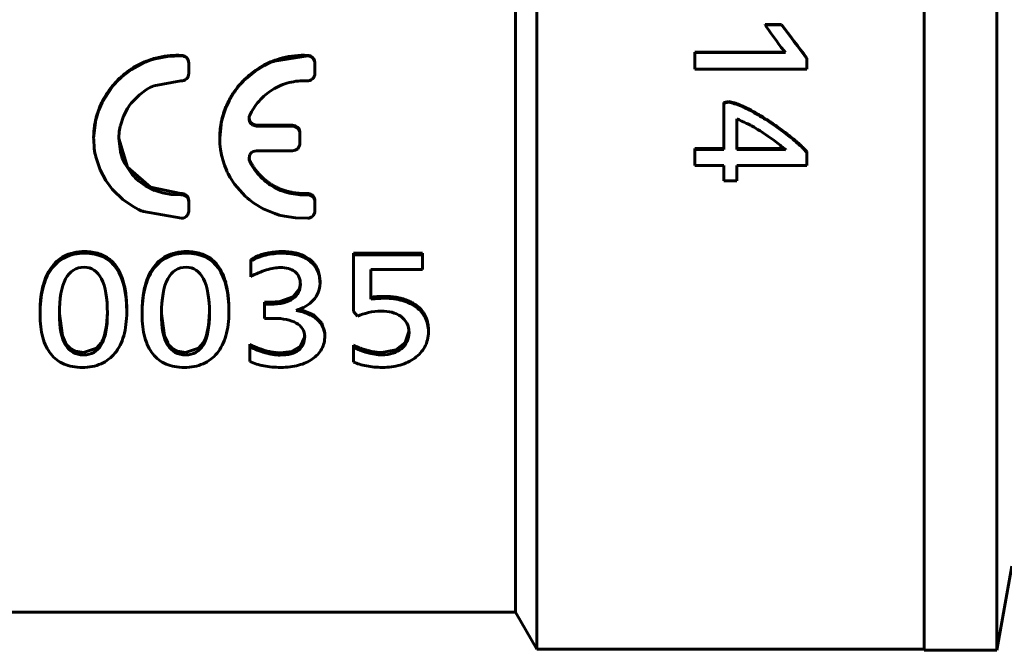
# Model space of a CAD drawing. Units: millimetres. Extents: x -2840 to 42071, y -1059 to 5971.
# Drawn here: x 8875 to 8902, y 2562 to 2579 of the extents above; entities that cross this region are included whole.
import ezdxf

# ---------------------------------------------------------------- set-up
doc = ezdxf.new("R2010")
doc.units = ezdxf.units.MM
doc.linetypes.add('K5LT_BASIC', pattern=[0])
doc.layers.add('Все виды', color=7, linetype='Continuous')

msp = doc.modelspace()

# ---------------------------------------------------------------- linework, layer by layer
at = {"layer": 'Все виды', "linetype": 'K5LT_BASIC', "lineweight": 60}
for p, q in [((8899.742, 2598.908), (8899.742, 2562.463)), ((8901.692, 2598.908), (8901.692, 2562.463)), ((8889.35, 2597.586), (8889.35, 2562.494)), ((8888.776, 2596.374), (8888.776, 2563.487)), ((8895.473, 2579.231), (8895.473, 2579.223)), ((8895.473, 2579.231), (8895.916, 2579.231)), ((8895.473, 2579.223), (8895.916, 2579.223)), ((8895.916, 2579.231), (8895.916, 2579.223)), ((8879.117, 2578.314), (8879.448, 2578.378)), ((8879.448, 2578.378), (8879.823, 2578.392)), ((8883.206, 2578.392), (8882.303, 2578.25)), ((8893.59, 2578.489), (8893.59, 2578.477)), ((8893.59, 2578.489), (8896.014, 2578.489)), ((8893.59, 2578.032), (8893.59, 2578.477)), ((8893.59, 2578.477), (8896.025, 2578.477)), ((8896.597, 2578.329), (8896.597, 2578.316)), ((8878.478, 2578.027), (8878.818, 2578.209)), ((8878.818, 2578.209), (8878.837, 2578.218)), ((8878.837, 2578.218), (8878.876, 2578.233)), ((8878.876, 2578.233), (8878.955, 2578.263)), ((8878.955, 2578.263), (8879.117, 2578.314)), ((8880.013, 2578.207), (8880.013, 2578.193)), ((8880.013, 2578.193), (8880.013, 2577.919)), ((8882.05, 2578.137), (8881.798, 2577.984)), ((8882.183, 2578.202), (8882.05, 2578.137)), ((8882.251, 2578.23), (8882.183, 2578.202)), ((8882.286, 2578.244), (8882.251, 2578.23)), ((8882.303, 2578.25), (8882.286, 2578.244)), ((8883.396, 2578.207), (8883.396, 2578.193)), ((8883.396, 2577.919), (8883.396, 2578.193)), ((8896.597, 2578.316), (8896.597, 2578.032)), ((8878.089, 2577.706), (8878.211, 2577.822)), ((8878.211, 2577.822), (8878.478, 2578.027)), ((8881.798, 2577.984), (8881.541, 2577.774)), ((8896.597, 2578.032), (8893.59, 2578.032)), ((8877.693, 2577.145), (8877.966, 2577.568)), ((8877.966, 2577.568), (8877.99, 2577.597)), ((8877.99, 2577.597), (8878.004, 2577.613)), ((8878.004, 2577.613), (8878.032, 2577.645)), ((8878.032, 2577.645), (8878.089, 2577.706)), ((8878.987, 2577.548), (8878.883, 2577.489)), ((8879.04, 2577.574), (8878.987, 2577.548)), ((8879.067, 2577.586), (8879.04, 2577.574)), ((8879.081, 2577.592), (8879.067, 2577.586)), ((8879.802, 2577.721), (8879.081, 2577.592)), ((8881.396, 2577.624), (8881.259, 2577.45)), ((8881.471, 2577.705), (8881.396, 2577.624)), ((8881.511, 2577.745), (8881.471, 2577.705)), ((8881.531, 2577.764), (8881.511, 2577.745)), ((8881.541, 2577.774), (8881.531, 2577.764)), ((8878.691, 2577.35), (8878.501, 2577.161)), ((8878.883, 2577.489), (8878.691, 2577.35)), ((8881.169, 2577.315), (8881.096, 2577.186)), ((8881.209, 2577.378), (8881.169, 2577.315)), ((8881.23, 2577.409), (8881.209, 2577.378)), ((8881.24, 2577.424), (8881.23, 2577.409)), ((8881.246, 2577.432), (8881.24, 2577.424)), ((8881.259, 2577.45), (8881.246, 2577.432)), ((8877.594, 2576.914), (8877.693, 2577.145)), ((8878.437, 2577.08), (8878.371, 2576.982)), ((8878.473, 2577.127), (8878.437, 2577.08)), ((8878.492, 2577.15), (8878.473, 2577.127)), ((8878.501, 2577.161), (8878.492, 2577.15)), ((8881.019, 2577.022), (8881.008, 2576.996)), ((8881.024, 2577.035), (8881.019, 2577.022)), ((8881.096, 2577.186), (8881.024, 2577.035)), ((8894.364, 2577.141), (8894.501, 2577.169)), ((8894.364, 2577.121), (8894.501, 2577.149)), ((8894.364, 2577.141), (8894.364, 2577.121)), ((8894.364, 2575.882), (8894.364, 2577.121)), ((8894.501, 2577.169), (8894.501, 2577.149)), ((8877.529, 2576.705), (8877.537, 2576.735)), ((8877.537, 2576.735), (8877.554, 2576.796)), ((8877.554, 2576.796), (8877.594, 2576.914)), ((8878.262, 2576.775), (8878.18, 2576.527)), ((8878.371, 2576.982), (8878.262, 2576.775)), ((8880.951, 2576.841), (8880.894, 2576.631)), ((8880.988, 2576.945), (8880.951, 2576.841)), ((8881.008, 2576.996), (8880.988, 2576.945)), ((8881.634, 2576.73), (8881.639, 2576.756)), ((8881.639, 2576.756), (8881.647, 2576.781)), ((8877.463, 2576.176), (8877.526, 2576.69)), ((8877.526, 2576.69), (8877.529, 2576.705)), ((8878.172, 2576.495), (8878.164, 2576.452)), ((8878.177, 2576.516), (8878.172, 2576.495)), ((8878.18, 2576.527), (8878.177, 2576.516)), ((8880.894, 2576.631), (8880.846, 2576.199)), ((8881.632, 2576.704), (8881.634, 2576.73)), ((8881.632, 2576.716), (8881.662, 2576.623)), ((8881.633, 2576.689), (8881.632, 2576.704)), ((8881.643, 2576.639), (8881.633, 2576.689)), ((8881.653, 2576.616), (8881.643, 2576.639)), ((8881.659, 2576.605), (8881.653, 2576.616)), ((8881.662, 2576.599), (8881.659, 2576.605)), ((8881.662, 2576.623), (8881.734, 2576.557)), ((8881.664, 2576.597), (8881.662, 2576.599)), ((8881.731, 2576.535), (8881.664, 2576.597)), ((8881.831, 2576.508), (8881.731, 2576.535)), ((8881.734, 2576.557), (8881.831, 2576.532)), ((8881.831, 2576.532), (8882.796, 2576.532)), ((8882.796, 2576.508), (8881.831, 2576.508)), ((8894.714, 2575.882), (8894.714, 2576.701)), ((8878.15, 2576.365), (8878.138, 2576.191)), ((8878.164, 2576.452), (8878.15, 2576.365)), ((8882.996, 2576.339), (8882.996, 2576.313)), ((8882.996, 2576.041), (8882.996, 2576.313)), ((8877.463, 2576.176), (8877.463, 2576.202)), ((8877.464, 2576.156), (8877.463, 2576.176)), ((8877.48, 2575.91), (8877.464, 2576.156)), ((8878.138, 2576.191), (8878.138, 2576.178)), ((8878.138, 2576.178), (8878.182, 2575.819)), ((8878.139, 2576.178), (8878.374, 2575.408)), ((8880.846, 2576.178), (8880.846, 2576.204)), ((8880.846, 2576.199), (8880.846, 2576.178)), ((8880.846, 2576.178), (8880.846, 2576.173)), ((8880.846, 2576.173), (8880.846, 2576.168)), ((8880.846, 2576.168), (8880.846, 2576.159)), ((8880.846, 2576.159), (8880.846, 2576.14)), ((8880.846, 2576.14), (8880.847, 2576.103)), ((8880.847, 2576.103), (8880.851, 2576.03)), ((8880.851, 2576.03), (8880.866, 2575.885)), ((8877.499, 2575.788), (8877.48, 2575.91)), ((8877.511, 2575.728), (8877.499, 2575.788)), ((8877.518, 2575.698), (8877.511, 2575.728)), ((8877.522, 2575.683), (8877.518, 2575.698)), ((8877.639, 2575.336), (8877.522, 2575.683)), ((8878.182, 2575.819), (8878.185, 2575.808)), ((8878.185, 2575.808), (8878.191, 2575.787)), ((8878.191, 2575.787), (8878.203, 2575.746)), ((8878.203, 2575.746), (8878.231, 2575.663)), ((8880.866, 2575.885), (8880.893, 2575.735)), ((8880.893, 2575.735), (8880.894, 2575.726)), ((8880.894, 2575.726), (8880.898, 2575.708)), ((8880.898, 2575.708), (8880.907, 2575.673)), ((8881.632, 2575.654), (8881.655, 2575.746)), ((8881.655, 2575.746), (8881.666, 2575.763)), ((8881.666, 2575.763), (8881.667, 2575.765)), ((8881.667, 2575.765), (8881.671, 2575.77)), ((8881.671, 2575.77), (8881.679, 2575.78)), ((8881.679, 2575.78), (8881.697, 2575.798)), ((8881.697, 2575.798), (8881.74, 2575.826)), ((8881.74, 2575.826), (8881.831, 2575.848)), ((8881.831, 2575.848), (8882.796, 2575.848)), ((8893.59, 2575.908), (8893.59, 2575.882)), ((8893.59, 2575.908), (8894.364, 2575.908)), ((8893.59, 2575.453), (8893.59, 2575.882)), ((8893.59, 2575.882), (8894.364, 2575.882)), ((8894.714, 2575.908), (8895.872, 2575.908)), ((8895.872, 2575.882), (8894.714, 2575.882)), ((8895.872, 2575.908), (8895.906, 2575.908)), ((8895.906, 2575.908), (8895.943, 2575.908)), ((8895.943, 2575.908), (8895.983, 2575.907)), ((8896.597, 2575.825), (8896.597, 2575.799)), ((8896.597, 2575.799), (8896.597, 2575.453)), ((8878.231, 2575.663), (8878.301, 2575.504)), ((8878.301, 2575.504), (8878.495, 2575.216)), ((8880.907, 2575.673), (8880.925, 2575.603)), ((8880.925, 2575.603), (8880.97, 2575.465)), ((8880.97, 2575.465), (8881.032, 2575.315)), ((8881.632, 2575.669), (8881.635, 2575.648)), ((8881.634, 2575.629), (8881.632, 2575.654)), ((8881.639, 2575.604), (8881.634, 2575.629)), ((8881.635, 2575.648), (8881.64, 2575.628)), ((8881.647, 2575.58), (8881.639, 2575.604)), ((8881.64, 2575.628), (8881.647, 2575.609)), ((8894.364, 2575.453), (8893.59, 2575.453)), ((8894.364, 2575.04), (8894.364, 2575.453)), ((8894.714, 2575.453), (8894.714, 2575.04)), ((8896.597, 2575.453), (8894.714, 2575.453)), ((8877.793, 2575.049), (8877.639, 2575.336)), ((8878.374, 2575.408), (8878.985, 2574.871)), ((8878.495, 2575.216), (8878.511, 2575.198)), ((8878.511, 2575.198), (8878.52, 2575.187)), ((8878.52, 2575.187), (8878.54, 2575.166)), ((8878.54, 2575.166), (8878.581, 2575.124)), ((8881.032, 2575.315), (8881.037, 2575.302)), ((8881.037, 2575.302), (8881.049, 2575.278)), ((8881.049, 2575.278), (8881.073, 2575.23)), ((8881.073, 2575.23), (8881.124, 2575.135)), ((8877.887, 2574.915), (8877.793, 2575.049)), ((8877.937, 2574.851), (8877.887, 2574.915)), ((8878.581, 2575.124), (8878.667, 2575.046)), ((8878.667, 2575.046), (8878.856, 2574.909)), ((8878.856, 2574.909), (8879.094, 2574.788)), ((8881.124, 2575.135), (8881.241, 2574.954)), ((8881.241, 2574.954), (8881.528, 2574.632)), ((8894.714, 2575.04), (8894.364, 2575.04)), ((8877.964, 2574.82), (8877.937, 2574.851)), ((8877.977, 2574.804), (8877.964, 2574.82)), ((8878.247, 2574.545), (8877.977, 2574.804)), ((8878.985, 2574.871), (8879.802, 2574.706)), ((8879.094, 2574.788), (8879.108, 2574.783)), ((8879.108, 2574.783), (8879.136, 2574.772)), ((8879.136, 2574.772), (8879.192, 2574.753)), ((8879.192, 2574.753), (8879.306, 2574.72)), ((8879.306, 2574.72), (8879.54, 2574.678)), ((8879.54, 2574.678), (8879.802, 2574.671)), ((8881.528, 2574.632), (8881.551, 2574.612)), ((8878.519, 2574.357), (8878.247, 2574.545)), ((8878.666, 2574.278), (8878.519, 2574.357)), ((8880.013, 2574.519), (8880.013, 2574.483)), ((8880.013, 2574.483), (8880.013, 2574.225)), ((8881.551, 2574.612), (8881.564, 2574.6)), ((8881.564, 2574.6), (8881.592, 2574.576)), ((8881.592, 2574.576), (8881.648, 2574.53)), ((8881.648, 2574.53), (8881.764, 2574.444)), ((8881.764, 2574.444), (8882.014, 2574.295)), ((8883.396, 2574.519), (8883.396, 2574.483)), ((8883.396, 2574.225), (8883.396, 2574.483)), ((8878.741, 2574.243), (8878.666, 2574.278)), ((8878.779, 2574.226), (8878.741, 2574.243)), ((8878.799, 2574.218), (8878.779, 2574.226)), ((8879.823, 2574.04), (8878.799, 2574.218)), ((8882.014, 2574.295), (8882.32, 2574.165)), ((8882.32, 2574.165), (8882.338, 2574.159)), ((8882.338, 2574.159), (8882.373, 2574.148)), ((8882.373, 2574.148), (8882.443, 2574.127)), ((8882.443, 2574.127), (8882.586, 2574.092)), ((8882.586, 2574.092), (8882.879, 2574.047)), ((8882.879, 2574.047), (8883.206, 2574.04)), ((8884.43, 2573.107), (8886.285, 2573.107)), ((8884.43, 2573.107), (8884.43, 2573.062)), ((8884.43, 2571.538), (8884.43, 2573.062)), ((8884.43, 2573.062), (8886.285, 2573.062)), ((8886.285, 2573.107), (8886.285, 2573.062)), ((8886.285, 2573.062), (8886.285, 2572.664)), ((8881.679, 2572.939), (8881.679, 2572.894)), ((8881.679, 2572.473), (8881.679, 2572.894)), ((8886.285, 2572.664), (8884.898, 2572.664)), ((8884.898, 2572.664), (8884.898, 2571.873)), ((8882.984, 2572.159), (8883.009, 2572.289)), ((8883.535, 2572.346), (8883.535, 2572.297)), ((8882.808, 2571.936), (8882.984, 2572.159)), ((8882.045, 2571.789), (8882.045, 2571.737)), ((8882.045, 2571.789), (8882.208, 2571.789)), ((8882.045, 2571.358), (8882.045, 2571.737)), ((8882.045, 2571.737), (8882.208, 2571.737)), ((8882.208, 2571.789), (8882.459, 2571.807)), ((8882.459, 2571.807), (8882.808, 2571.936)), ((8876.024, 2571.519), (8876.024, 2571.465)), ((8876.544, 2571.478), (8876.624, 2570.893)), ((8877.809, 2571.17), (8877.831, 2571.527)), ((8878.351, 2571.585), (8878.351, 2571.532)), ((8878.762, 2571.519), (8878.762, 2571.465)), ((8879.283, 2571.478), (8879.363, 2570.893)), ((8880.548, 2571.17), (8880.57, 2571.527)), ((8881.09, 2571.585), (8881.09, 2571.532)), ((8882.99, 2571.603), (8883.349, 2571.46)), ((8883.349, 2571.46), (8883.584, 2571.233)), ((8884.538, 2571.417), (8884.43, 2571.538)), ((8882.299, 2571.358), (8882.045, 2571.358)), ((8883.584, 2571.233), (8883.665, 2570.948)), ((8877.754, 2570.906), (8877.809, 2571.17)), ((8880.492, 2570.906), (8880.548, 2571.17)), ((8883.665, 2570.948), (8883.665, 2570.891)), ((8885.82, 2570.709), (8885.922, 2571.008)), ((8886.443, 2571.058), (8886.443, 2571.002)), ((8876.624, 2570.893), (8876.712, 2570.7)), ((8876.712, 2570.7), (8876.719, 2570.69)), ((8876.719, 2570.69), (8876.732, 2570.67)), ((8876.732, 2570.67), (8876.761, 2570.632)), ((8877.539, 2570.556), (8877.672, 2570.715)), ((8877.672, 2570.715), (8877.678, 2570.726)), ((8877.678, 2570.726), (8877.69, 2570.749)), ((8877.69, 2570.749), (8877.714, 2570.797)), ((8877.714, 2570.797), (8877.754, 2570.906)), ((8879.363, 2570.893), (8879.45, 2570.7)), ((8879.45, 2570.7), (8879.457, 2570.69)), ((8879.457, 2570.69), (8879.471, 2570.67)), ((8879.471, 2570.67), (8879.499, 2570.632)), ((8880.278, 2570.556), (8880.41, 2570.715)), ((8880.41, 2570.715), (8880.416, 2570.726)), ((8880.416, 2570.726), (8880.429, 2570.749)), ((8880.429, 2570.749), (8880.452, 2570.797)), ((8880.452, 2570.797), (8880.492, 2570.906)), ((8881.652, 2570.664), (8881.652, 2570.605)), ((8883.014, 2570.614), (8883.118, 2570.846)), ((8883.118, 2570.846), (8883.123, 2570.897)), ((8885.569, 2570.51), (8885.82, 2570.709)), ((8876.761, 2570.632), (8876.824, 2570.567)), ((8876.824, 2570.567), (8876.973, 2570.477)), ((8876.973, 2570.477), (8877.191, 2570.439)), ((8877.191, 2570.439), (8877.539, 2570.556)), ((8879.499, 2570.632), (8879.562, 2570.567)), ((8879.562, 2570.567), (8879.711, 2570.477)), ((8879.711, 2570.477), (8879.929, 2570.439)), ((8879.929, 2570.439), (8880.278, 2570.556)), ((8881.652, 2570.204), (8881.652, 2570.605)), ((8882.462, 2570.434), (8882.772, 2570.471)), ((8882.772, 2570.471), (8883.014, 2570.614)), ((8884.436, 2570.639), (8884.436, 2570.581)), ((8884.436, 2570.187), (8884.436, 2570.581)), ((8885.194, 2570.439), (8885.569, 2570.51)), ((8902.09, 2564.72), (8901.692, 2562.463)), ((8872.507, 2563.487), (8888.776, 2563.487)), ((8888.776, 2563.487), (8889.35, 2562.494)), ((8889.35, 2562.494), (8899.742, 2562.494)), ((8899.742, 2562.463), (8901.692, 2562.463))]:
    msp.add_line(p, q, dxfattribs=at)
msp.add_ellipse((8895.681, 2581.574), major_axis=(15.928, -22.485), ratio=0.05562, start_param=-1.505495, end_param=-1.479389, dxfattribs=at)
for points in [[(8895.916, 2579.231), (8896.143, 2578.93), (8896.37, 2578.629), (8896.597, 2578.329)], [(8895.916, 2579.223), (8896.143, 2578.92), (8896.37, 2578.618), (8896.597, 2578.316)], [(8880.013, 2577.919), (8880.013, 2577.865), (8879.967, 2577.758), (8879.856, 2577.718), (8879.802, 2577.721)], [(8879.802, 2574.671), (8879.856, 2574.674), (8879.967, 2574.636), (8880.013, 2574.534), (8880.013, 2574.483)], [(8877.224, 2573.103), (8877.6, 2573.103), (8878.164, 2572.833), (8878.351, 2572.041), (8878.351, 2571.532)], [(8879.962, 2573.103), (8880.338, 2573.103), (8880.902, 2572.833), (8881.09, 2572.041), (8881.09, 2571.532)]]:
    msp.add_open_spline(points, degree=3, dxfattribs=at)
for points, knots in [([(8896.025, 2578.477), (8896.002, 2578.501), (8895.979, 2578.527), (8895.933, 2578.584), (8895.911, 2578.612), (8895.89, 2578.64)], [0, 0, 0, 0, 1, 1, 2, 2, 2, 2]), ([(8877.463, 2576.202), (8877.463, 2576.22), (8877.464, 2576.243), (8877.465, 2576.277), (8877.466, 2576.31), (8877.47, 2576.382), (8877.479, 2576.471), (8877.496, 2576.575), (8877.514, 2576.67), (8877.54, 2576.772), (8877.571, 2576.874), (8877.605, 2576.967), (8877.639, 2577.052), (8877.677, 2577.135), (8877.722, 2577.224), (8877.782, 2577.33), (8877.87, 2577.465), (8877.994, 2577.624), (8878.153, 2577.792), (8878.347, 2577.957), (8878.583, 2578.114), (8878.876, 2578.257), (8879.192, 2578.355), (8879.514, 2578.406), (8879.72, 2578.41), (8879.823, 2578.405)], [0, 0, 0, 0, 0.353268, 0.52142, 0.75998, 1.095465, 2.105229, 2.71458, 3.421312, 4.243358, 5.040699, 5.766434, 6.397359, 7.048133, 7.751407, 8.577931, 9.666306, 11.251619, 12.956362, 14.641677, 16.716852, 19.046598, 21.607819, 23.785311, 26, 26, 26, 26]), ([(8879.823, 2578.405), (8879.844, 2578.404), (8879.884, 2578.395), (8879.933, 2578.369), (8879.969, 2578.334), (8879.994, 2578.296), (8880.009, 2578.253), (8880.013, 2578.223), (8880.013, 2578.207)], [0, 0, 0, 0, 1.862999, 3.514271, 4.953816, 6.253847, 7.602575, 9, 9, 9, 9]), ([(8879.823, 2578.392), (8879.866, 2578.39), (8879.966, 2578.351), (8880.013, 2578.25), (8880.013, 2578.193)], [0, 0, 0, 0, 0.428571, 1, 1, 1, 1]), ([(8880.846, 2576.204), (8880.846, 2576.223), (8880.846, 2576.245), (8880.847, 2576.272), (8880.849, 2576.312), (8880.852, 2576.37), (8880.861, 2576.459), (8880.874, 2576.558), (8880.897, 2576.67), (8880.925, 2576.78), (8880.957, 2576.883), (8880.993, 2576.982), (8881.036, 2577.085), (8881.091, 2577.198), (8881.16, 2577.322), (8881.25, 2577.461), (8881.367, 2577.612), (8881.512, 2577.768), (8881.677, 2577.913), (8881.854, 2578.041), (8882.048, 2578.156), (8882.273, 2578.259), (8882.544, 2578.346), (8882.86, 2578.404), (8883.088, 2578.411), (8883.206, 2578.405)], [0, 0, 0, 0, 0.384714, 0.503338, 0.616199, 1.263308, 1.795677, 2.579966, 3.467661, 4.330095, 5.095842, 5.820191, 6.624075, 7.535893, 8.555644, 9.706699, 11.119189, 12.696625, 14.295156, 15.843965, 17.380833, 19.1459, 21.128875, 23.474179, 26, 26, 26, 26]), ([(8883.206, 2578.405), (8883.227, 2578.404), (8883.266, 2578.395), (8883.315, 2578.369), (8883.351, 2578.334), (8883.376, 2578.296), (8883.392, 2578.253), (8883.396, 2578.223), (8883.396, 2578.207)], [0, 0, 0, 0, 1.863286, 3.514588, 4.953903, 6.253501, 7.6022, 9, 9, 9, 9]), ([(8883.396, 2578.193), (8883.396, 2578.243), (8883.376, 2578.293), (8883.306, 2578.367), (8883.257, 2578.389), (8883.206, 2578.392)], [0, 0, 0, 0, 0.5, 0.5, 1, 1, 1, 1]), ([(8883.185, 2577.721), (8883.239, 2577.718), (8883.294, 2577.738), (8883.373, 2577.811), (8883.396, 2577.865), (8883.396, 2577.919)], [0, 0, 0, 0, 0.5, 0.5, 1, 1, 1, 1]), ([(8881.647, 2576.781), (8881.711, 2576.925), (8881.795, 2577.059), (8882.008, 2577.302), (8882.129, 2577.405), (8882.402, 2577.573), (8882.549, 2577.634), (8882.865, 2577.714), (8883.024, 2577.73), (8883.185, 2577.721)], [0, 0, 0, 0, 0.25, 0.25, 0.5, 0.5, 0.75, 0.75, 1, 1, 1, 1]), ([(8894.501, 2577.169), (8894.548, 2577.161), (8894.637, 2577.138), (8894.753, 2577.096), (8894.832, 2577.063), (8894.882, 2577.041), (8894.988, 2576.992), (8895.101, 2576.935), (8895.219, 2576.869), (8895.303, 2576.821), (8895.435, 2576.741), (8895.571, 2576.653), (8895.708, 2576.56), (8895.844, 2576.466), (8895.973, 2576.371), (8896.113, 2576.263), (8896.226, 2576.173), (8896.344, 2576.073), (8896.448, 2575.98), (8896.534, 2575.897), (8896.581, 2575.845), (8896.597, 2575.825)], [0, 0, 0, 0, 1.745888, 3.132134, 3.619955, 4.112069, 4.608566, 6.6587, 7.200802, 7.759244, 8.893924, 10.697716, 11.325415, 12.569288, 14.395428, 14.99659, 16.780222, 17.979588, 19.183136, 20.898981, 22, 22, 22, 22]), ([(8894.501, 2577.149), (8894.598, 2577.132), (8894.71, 2577.096), (8894.964, 2576.986), (8895.096, 2576.918), (8895.371, 2576.76), (8895.509, 2576.674), (8895.787, 2576.484), (8895.918, 2576.389), (8896.163, 2576.201), (8896.273, 2576.11), (8896.468, 2575.937), (8896.544, 2575.862), (8896.597, 2575.799)], [0, 0, 0, 0, 1, 1, 2, 2, 3, 3, 4, 4, 5, 5, 6, 6, 6, 6]), ([(8882.796, 2576.532), (8882.823, 2576.532), (8882.872, 2576.522), (8882.928, 2576.488), (8882.963, 2576.449), (8882.982, 2576.412), (8882.991, 2576.383), (8882.994, 2576.363), (8882.996, 2576.35), (8882.996, 2576.342), (8882.996, 2576.339)], [0, 0, 0, 0, 2.860953, 5.069336, 6.963865, 8.377415, 9.565346, 10.153809, 10.632027, 11, 11, 11, 11]), ([(8882.996, 2576.313), (8882.996, 2576.364), (8882.974, 2576.415), (8882.9, 2576.487), (8882.849, 2576.508), (8882.796, 2576.508)], [0, 0, 0, 0, 0.5, 0.5, 1, 1, 1, 1]), ([(8894.714, 2576.701), (8894.8, 2576.667), (8894.888, 2576.627), (8895.068, 2576.538), (8895.156, 2576.49), (8895.329, 2576.389), (8895.411, 2576.336), (8895.568, 2576.228), (8895.64, 2576.178), (8895.77, 2576.084), (8895.826, 2576.04), (8895.923, 2575.962), (8895.958, 2575.931), (8895.981, 2575.909)], [-6, -6, -6, -6, -5, -5, -4, -4, -3, -3, -2, -2, -1, -1, 0, 0, 0, 0]), ([(8882.796, 2575.848), (8882.849, 2575.848), (8882.9, 2575.869), (8882.974, 2575.94), (8882.996, 2575.991), (8882.996, 2576.041)], [0, 0, 0, 0, 0.5, 0.5, 1, 1, 1, 1]), ([(8896.03, 2575.877), (8896.001, 2575.88), (8895.973, 2575.882), (8895.919, 2575.882), (8895.894, 2575.882), (8895.872, 2575.882)], [-2, -2, -2, -2, -1, -1, 0, 0, 0, 0]), ([(8895.981, 2575.909), (8895.989, 2575.901), (8895.998, 2575.895), (8896.013, 2575.89), (8896.021, 2575.885), (8896.03, 2575.877)], [-2, -2, -2, -2, -1, -1, 0, 0, 0, 0]), ([(8881.647, 2575.609), (8881.665, 2575.57), (8881.699, 2575.501), (8881.756, 2575.407), (8881.814, 2575.325), (8881.87, 2575.256), (8881.922, 2575.199), (8881.97, 2575.15), (8882.02, 2575.104), (8882.077, 2575.055), (8882.145, 2575.003), (8882.223, 2574.951), (8882.309, 2574.9), (8882.406, 2574.852), (8882.508, 2574.809), (8882.613, 2574.774), (8882.707, 2574.749), (8882.797, 2574.73), (8882.881, 2574.717), (8883.01, 2574.703), (8883.111, 2574.702), (8883.185, 2574.706)], [0, 0, 0, 0, 1.462793, 2.756372, 3.98143, 4.990743, 5.915112, 6.653843, 7.401498, 8.286547, 9.298336, 10.402646, 11.568358, 12.806124, 14.164777, 15.422989, 16.580758, 17.53596, 18.503512, 19.483414, 22, 22, 22, 22]), ([(8883.185, 2574.671), (8883.024, 2574.663), (8882.865, 2574.677), (8882.549, 2574.753), (8882.402, 2574.812), (8882.129, 2574.973), (8882.008, 2575.072), (8881.795, 2575.308), (8881.711, 2575.438), (8881.647, 2575.58)], [0, 0, 0, 0, 0.25, 0.25, 0.5, 0.5, 0.75, 0.75, 1, 1, 1, 1]), ([(8879.802, 2574.706), (8879.828, 2574.707), (8879.873, 2574.701), (8879.93, 2574.674), (8879.972, 2574.637), (8880.004, 2574.584), (8880.013, 2574.543), (8880.013, 2574.519)], [0, 0, 0, 0, 1.862873, 3.317502, 4.691412, 6.137407, 8, 8, 8, 8]), ([(8883.185, 2574.706), (8883.21, 2574.707), (8883.255, 2574.701), (8883.312, 2574.674), (8883.354, 2574.637), (8883.387, 2574.585), (8883.396, 2574.543), (8883.396, 2574.519)], [0, 0, 0, 0, 1.854002, 3.303194, 4.658175, 6.10174, 8, 8, 8, 8]), ([(8883.396, 2574.483), (8883.396, 2574.534), (8883.373, 2574.585), (8883.294, 2574.655), (8883.239, 2574.674), (8883.185, 2574.671)], [0, 0, 0, 0, 0.5, 0.5, 1, 1, 1, 1]), ([(8880.013, 2574.225), (8880.013, 2574.185), (8879.979, 2574.09), (8879.881, 2574.042), (8879.823, 2574.04)], [1.619596, 1.619596, 1.619596, 1.619596, 2.27188, 3.141593, 3.141593, 3.141593, 3.141593]), ([(8883.206, 2574.04), (8883.257, 2574.042), (8883.306, 2574.063), (8883.376, 2574.131), (8883.396, 2574.178), (8883.396, 2574.225)], [0, 0, 0, 0, 0.5, 0.5, 1, 1, 1, 1]), ([(8876.024, 2571.519), (8876.026, 2571.597), (8876.028, 2571.705), (8876.037, 2571.832), (8876.045, 2571.906), (8876.056, 2571.989), (8876.077, 2572.114), (8876.119, 2572.292), (8876.196, 2572.509), (8876.314, 2572.718), (8876.471, 2572.896), (8876.67, 2573.035), (8876.918, 2573.126), (8877.117, 2573.147), (8877.224, 2573.147)], [0, 0, 0, 0, 1.198732, 1.627595, 2.016755, 2.425729, 3.021923, 4.181342, 5.716773, 7.47215, 9.214859, 11.031858, 13.009302, 15, 15, 15, 15]), ([(8876.024, 2571.465), (8876.024, 2571.719), (8876.049, 2571.949), (8876.148, 2572.354), (8876.222, 2572.527), (8876.422, 2572.809), (8876.547, 2572.917), (8876.847, 2573.066), (8877.023, 2573.103), (8877.224, 2573.103)], [0, 0, 0, 0, 0.25, 0.25, 0.5, 0.5, 0.75, 0.75, 1, 1, 1, 1]), ([(8877.224, 2573.147), (8877.364, 2573.147), (8877.608, 2573.111), (8877.888, 2572.963), (8878.08, 2572.754), (8878.207, 2572.514), (8878.282, 2572.273), (8878.324, 2572.048), (8878.342, 2571.864), (8878.35, 2571.715), (8878.351, 2571.627), (8878.351, 2571.585)], [0, 0, 0, 0, 2.241682, 4.290242, 6.145682, 7.667904, 9.05003, 10.12027, 10.937972, 11.507285, 12, 12, 12, 12]), ([(8878.762, 2571.519), (8878.764, 2571.597), (8878.767, 2571.705), (8878.776, 2571.832), (8878.784, 2571.906), (8878.795, 2571.989), (8878.815, 2572.114), (8878.857, 2572.292), (8878.935, 2572.509), (8879.052, 2572.718), (8879.21, 2572.896), (8879.409, 2573.035), (8879.657, 2573.126), (8879.855, 2573.147), (8879.962, 2573.147)], [0, 0, 0, 0, 1.198728, 1.62759, 2.016749, 2.425724, 3.02192, 4.181397, 5.71697, 7.472515, 9.215336, 11.03236, 13.009635, 15, 15, 15, 15]), ([(8878.762, 2571.465), (8878.762, 2571.719), (8878.787, 2571.949), (8878.886, 2572.354), (8878.96, 2572.527), (8879.16, 2572.809), (8879.285, 2572.917), (8879.585, 2573.066), (8879.761, 2573.103), (8879.962, 2573.103)], [0, 0, 0, 0, 0.25, 0.25, 0.5, 0.5, 0.75, 0.75, 1, 1, 1, 1]), ([(8879.962, 2573.147), (8880.103, 2573.147), (8880.346, 2573.111), (8880.627, 2572.963), (8880.819, 2572.754), (8880.945, 2572.514), (8881.021, 2572.273), (8881.062, 2572.048), (8881.081, 2571.864), (8881.088, 2571.715), (8881.09, 2571.627), (8881.09, 2571.585)], [0, 0, 0, 0, 2.241669, 4.290216, 6.145641, 7.667748, 9.049659, 10.119621, 10.937269, 11.506811, 12, 12, 12, 12]), ([(8881.679, 2572.939), (8881.76, 2572.985), (8881.866, 2573.033), (8881.998, 2573.075), (8882.061, 2573.093), (8882.118, 2573.106), (8882.267, 2573.135), (8882.403, 2573.147), (8882.522, 2573.147)], [0, 0, 0, 0, 2.857994, 3.650916, 4.304124, 4.905524, 5.476332, 9, 9, 9, 9]), ([(8881.679, 2572.894), (8881.806, 2572.966), (8881.94, 2573.019), (8882.222, 2573.087), (8882.369, 2573.103), (8882.522, 2573.103)], [0, 0, 0, 0, 1, 1, 2, 2, 2, 2]), ([(8882.522, 2573.147), (8882.643, 2573.147), (8882.785, 2573.134), (8882.92, 2573.101), (8882.993, 2573.079), (8883.079, 2573.048), (8883.168, 2573.002), (8883.242, 2572.953), (8883.295, 2572.91), (8883.347, 2572.859), (8883.388, 2572.811), (8883.425, 2572.758), (8883.456, 2572.704), (8883.513, 2572.576), (8883.535, 2572.454), (8883.535, 2572.346)], [0, 0, 0, 0, 2.988361, 3.862407, 4.137325, 5.317388, 6.774781, 7.522308, 8.457223, 9.221553, 10.176874, 10.829107, 11.642292, 12.496581, 16, 16, 16, 16]), ([(8882.522, 2573.103), (8882.684, 2573.103), (8882.827, 2573.085), (8883.077, 2573.01), (8883.182, 2572.956), (8883.356, 2572.815), (8883.422, 2572.73), (8883.512, 2572.533), (8883.535, 2572.421), (8883.535, 2572.297)], [0, 0, 0, 0, 1, 1, 2, 2, 3, 3, 4, 4, 4, 4]), ([(8876.544, 2571.478), (8876.544, 2571.888), (8876.6, 2572.204), (8876.823, 2572.622), (8876.988, 2572.728), (8877.206, 2572.729)], [0, 0, 0, 0, 0.5, 0.5, 1, 1, 1, 1]), ([(8877.206, 2572.729), (8877.412, 2572.728), (8877.567, 2572.624), (8877.779, 2572.211), (8877.832, 2571.902), (8877.832, 2571.501)], [0, 0, 0, 0, 0.5, 0.5, 1, 1, 1, 1]), ([(8879.282, 2571.478), (8879.282, 2571.888), (8879.338, 2572.204), (8879.562, 2572.622), (8879.727, 2572.728), (8879.944, 2572.729)], [0, 0, 0, 0, 0.5, 0.5, 1, 1, 1, 1]), ([(8879.944, 2572.729), (8880.15, 2572.728), (8880.305, 2572.624), (8880.517, 2572.211), (8880.57, 2571.902), (8880.57, 2571.501)], [0, 0, 0, 0, 0.5, 0.5, 1, 1, 1, 1]), ([(8882.471, 2572.718), (8882.421, 2572.718), (8882.363, 2572.712), (8882.234, 2572.691), (8882.167, 2572.675), (8882.026, 2572.632), (8881.955, 2572.606), (8881.812, 2572.547), (8881.744, 2572.513), (8881.679, 2572.473)], [0, 0, 0, 0, 1, 1, 2, 2, 3, 3, 4, 4, 4, 4]), ([(8883.009, 2572.263), (8883.009, 2572.344), (8882.995, 2572.414), (8882.941, 2572.528), (8882.904, 2572.575), (8882.809, 2572.65), (8882.753, 2572.677), (8882.622, 2572.71), (8882.55, 2572.718), (8882.471, 2572.718)], [0, 0, 0, 0, 1, 1, 2, 2, 3, 3, 4, 4, 4, 4]), ([(8882.208, 2571.737), (8882.343, 2571.737), (8882.461, 2571.75), (8882.662, 2571.804), (8882.746, 2571.841), (8882.879, 2571.935), (8882.928, 2571.991), (8882.993, 2572.119), (8883.009, 2572.188), (8883.009, 2572.263)], [0, 0, 0, 0, 1, 1, 2, 2, 3, 3, 4, 4, 4, 4]), ([(8883.535, 2572.297), (8883.535, 2572.209), (8883.519, 2572.126), (8883.454, 2571.973), (8883.41, 2571.904), (8883.297, 2571.781), (8883.23, 2571.727), (8883.072, 2571.635), (8882.987, 2571.598), (8882.894, 2571.568)], [0, 0, 0, 0, 1, 1, 2, 2, 3, 3, 4, 4, 4, 4]), ([(8884.898, 2571.924), (8884.919, 2571.926), (8884.951, 2571.93), (8885.008, 2571.935), (8885.045, 2571.938), (8885.081, 2571.94), (8885.12, 2571.943), (8885.162, 2571.945), (8885.223, 2571.947), (8885.254, 2571.947), (8885.276, 2571.947)], [0, 0, 0, 0, 2.469462, 3.007526, 4.963926, 5.423854, 5.866211, 8.089694, 8.682256, 11, 11, 11, 11]), ([(8884.898, 2571.873), (8884.924, 2571.876), (8884.953, 2571.879), (8885.015, 2571.884), (8885.049, 2571.887), (8885.119, 2571.892), (8885.153, 2571.894), (8885.22, 2571.896), (8885.25, 2571.896), (8885.276, 2571.896)], [0, 0, 0, 0, 1, 1, 2, 2, 3, 3, 4, 4, 4, 4]), ([(8885.276, 2571.947), (8885.338, 2571.947), (8885.456, 2571.942), (8885.607, 2571.919), (8885.747, 2571.886), (8885.872, 2571.845), (8885.97, 2571.799), (8886.038, 2571.761), (8886.083, 2571.732), (8886.136, 2571.694), (8886.21, 2571.632), (8886.281, 2571.551), (8886.328, 2571.48), (8886.351, 2571.439), (8886.374, 2571.396), (8886.404, 2571.322), (8886.434, 2571.207), (8886.443, 2571.113), (8886.443, 2571.058)], [0, 0, 0, 0, 1.799716, 3.458456, 4.621237, 6.306176, 7.76477, 8.392276, 9.09905, 9.700854, 10.803218, 12.729899, 13.835979, 14.084639, 14.533375, 15.670325, 17.110822, 19, 19, 19, 19]), ([(8885.276, 2571.896), (8885.443, 2571.896), (8885.598, 2571.876), (8885.884, 2571.794), (8886.008, 2571.735), (8886.215, 2571.583), (8886.296, 2571.489), (8886.413, 2571.267), (8886.443, 2571.141), (8886.443, 2571.002)], [0, 0, 0, 0, 1, 1, 2, 2, 3, 3, 4, 4, 4, 4]), ([(8877.158, 2570.043), (8876.972, 2570.043), (8876.809, 2570.073), (8876.527, 2570.195), (8876.409, 2570.285), (8876.22, 2570.523), (8876.148, 2570.67), (8876.049, 2571.025), (8876.024, 2571.23), (8876.024, 2571.465)], [0, 0, 0, 0, 0.25, 0.25, 0.5, 0.5, 0.75, 0.75, 1, 1, 1, 1]), ([(8877.191, 2570.379), (8876.979, 2570.38), (8876.819, 2570.467), (8876.599, 2570.827), (8876.544, 2571.101), (8876.544, 2571.478)], [0, 0, 0, 0, 0.5, 0.5, 1, 1, 1, 1]), ([(8878.351, 2571.532), (8878.351, 2571.292), (8878.324, 2571.079), (8878.215, 2570.706), (8878.137, 2570.551), (8877.934, 2570.3), (8877.809, 2570.206), (8877.513, 2570.075), (8877.345, 2570.043), (8877.158, 2570.043)], [0, 0, 0, 0, 0.25, 0.25, 0.5, 0.5, 0.75, 0.75, 1, 1, 1, 1]), ([(8877.832, 2571.501), (8877.832, 2571.113), (8877.777, 2570.833), (8877.56, 2570.469), (8877.4, 2570.38), (8877.191, 2570.379)], [0, 0, 0, 0, 0.5, 0.5, 1, 1, 1, 1]), ([(8879.896, 2570.043), (8879.711, 2570.043), (8879.547, 2570.073), (8879.265, 2570.195), (8879.147, 2570.285), (8878.958, 2570.523), (8878.886, 2570.67), (8878.787, 2571.025), (8878.762, 2571.23), (8878.762, 2571.465)], [0, 0, 0, 0, 0.25, 0.25, 0.5, 0.5, 0.75, 0.75, 1, 1, 1, 1]), ([(8879.929, 2570.379), (8879.717, 2570.38), (8879.557, 2570.467), (8879.337, 2570.827), (8879.282, 2571.101), (8879.282, 2571.478)], [0, 0, 0, 0, 0.5, 0.5, 1, 1, 1, 1]), ([(8881.09, 2571.532), (8881.09, 2571.292), (8881.063, 2571.079), (8880.954, 2570.706), (8880.876, 2570.551), (8880.672, 2570.3), (8880.547, 2570.206), (8880.251, 2570.075), (8880.083, 2570.043), (8879.896, 2570.043)], [0, 0, 0, 0, 0.25, 0.25, 0.5, 0.5, 0.75, 0.75, 1, 1, 1, 1]), ([(8880.57, 2571.501), (8880.57, 2571.113), (8880.515, 2570.833), (8880.298, 2570.469), (8880.139, 2570.38), (8879.929, 2570.379)], [0, 0, 0, 0, 0.5, 0.5, 1, 1, 1, 1]), ([(8882.894, 2571.568), (8883.011, 2571.55), (8883.117, 2571.519), (8883.306, 2571.437), (8883.388, 2571.387), (8883.525, 2571.267), (8883.577, 2571.2), (8883.647, 2571.052), (8883.665, 2570.973), (8883.665, 2570.891)], [0, 0, 0, 0, 1, 1, 2, 2, 3, 3, 4, 4, 4, 4]), ([(8885.182, 2571.553), (8885.063, 2571.553), (8884.948, 2571.54), (8884.724, 2571.486), (8884.625, 2571.454), (8884.538, 2571.417)], [0, 0, 0, 0, 1, 1, 2, 2, 2, 2]), ([(8885.923, 2570.979), (8885.923, 2571.075), (8885.903, 2571.159), (8885.822, 2571.303), (8885.768, 2571.364), (8885.63, 2571.461), (8885.552, 2571.497), (8885.375, 2571.542), (8885.281, 2571.553), (8885.182, 2571.553)], [0, 0, 0, 0, 1, 1, 2, 2, 3, 3, 4, 4, 4, 4]), ([(8883.124, 2570.871), (8883.124, 2570.95), (8883.104, 2571.019), (8883.023, 2571.139), (8882.967, 2571.19), (8882.822, 2571.273), (8882.735, 2571.304), (8882.533, 2571.347), (8882.422, 2571.358), (8882.299, 2571.358)], [0, 0, 0, 0, 1, 1, 2, 2, 3, 3, 4, 4, 4, 4]), ([(8885.194, 2570.379), (8885.303, 2570.379), (8885.402, 2570.394), (8885.582, 2570.451), (8885.658, 2570.492), (8885.785, 2570.598), (8885.835, 2570.662), (8885.905, 2570.809), (8885.923, 2570.89), (8885.923, 2570.979)], [0, 0, 0, 0, 1, 1, 2, 2, 3, 3, 4, 4, 4, 4]), ([(8886.443, 2571.002), (8886.443, 2570.849), (8886.41, 2570.714), (8886.279, 2570.475), (8886.19, 2570.375), (8885.964, 2570.211), (8885.833, 2570.149), (8885.535, 2570.064), (8885.377, 2570.043), (8885.209, 2570.043)], [0, 0, 0, 0, 1, 1, 2, 2, 3, 3, 4, 4, 4, 4]), ([(8881.652, 2570.664), (8881.702, 2570.635), (8881.767, 2570.602), (8881.853, 2570.566), (8881.902, 2570.547), (8881.968, 2570.523), (8882.028, 2570.504), (8882.116, 2570.48), (8882.195, 2570.462), (8882.289, 2570.447), (8882.372, 2570.437), (8882.431, 2570.434), (8882.462, 2570.434)], [0, 0, 0, 0, 2.563026, 3.202711, 4.040517, 4.859003, 6.228282, 6.789329, 8.88821, 9.885104, 11.283517, 13, 13, 13, 13]), ([(8882.462, 2570.374), (8882.69, 2570.374), (8882.857, 2570.418), (8883.07, 2570.595), (8883.124, 2570.716), (8883.124, 2570.871)], [0, 0, 0, 0, 0.5, 0.5, 1, 1, 1, 1]), ([(8883.665, 2570.891), (8883.665, 2570.76), (8883.636, 2570.641), (8883.521, 2570.431), (8883.44, 2570.343), (8883.231, 2570.197), (8883.106, 2570.141), (8882.816, 2570.063), (8882.654, 2570.043), (8882.477, 2570.043)], [0, 0, 0, 0, 1, 1, 2, 2, 3, 3, 4, 4, 4, 4]), ([(8881.652, 2570.605), (8881.714, 2570.569), (8881.781, 2570.537), (8881.922, 2570.479), (8881.992, 2570.455), (8882.134, 2570.416), (8882.203, 2570.401), (8882.34, 2570.38), (8882.404, 2570.374), (8882.462, 2570.374)], [0, 0, 0, 0, 1, 1, 2, 2, 3, 3, 4, 4, 4, 4]), ([(8884.436, 2570.639), (8884.465, 2570.623), (8884.508, 2570.602), (8884.579, 2570.572), (8884.651, 2570.544), (8884.727, 2570.519), (8884.789, 2570.502), (8884.836, 2570.49), (8884.892, 2570.477), (8884.946, 2570.466), (8884.987, 2570.459), (8885.034, 2570.451), (8885.105, 2570.442), (8885.163, 2570.439), (8885.194, 2570.439)], [0, 0, 0, 0, 2.269895, 3.028171, 4.531552, 6.665533, 7.340176, 8.001287, 9.250127, 10.40678, 10.95877, 11.50863, 13.055471, 15, 15, 15, 15]), ([(8884.436, 2570.581), (8884.484, 2570.554), (8884.539, 2570.529), (8884.664, 2570.48), (8884.73, 2570.458), (8884.867, 2570.423), (8884.935, 2570.408), (8885.07, 2570.385), (8885.134, 2570.379), (8885.194, 2570.379)], [0, 0, 0, 0, 1, 1, 2, 2, 3, 3, 4, 4, 4, 4]), ([(8882.477, 2570.043), (8882.32, 2570.043), (8882.171, 2570.056), (8881.891, 2570.109), (8881.765, 2570.15), (8881.652, 2570.204)], [0, 0, 0, 0, 1, 1, 2, 2, 2, 2]), ([(8885.209, 2570.043), (8885.058, 2570.043), (8884.916, 2570.056), (8884.648, 2570.107), (8884.532, 2570.142), (8884.436, 2570.187)], [0, 0, 0, 0, 1, 1, 2, 2, 2, 2])]:
    msp.add_open_spline(points, degree=3, knots=knots, dxfattribs=at)

doc.saveas('drawing.dxf')
